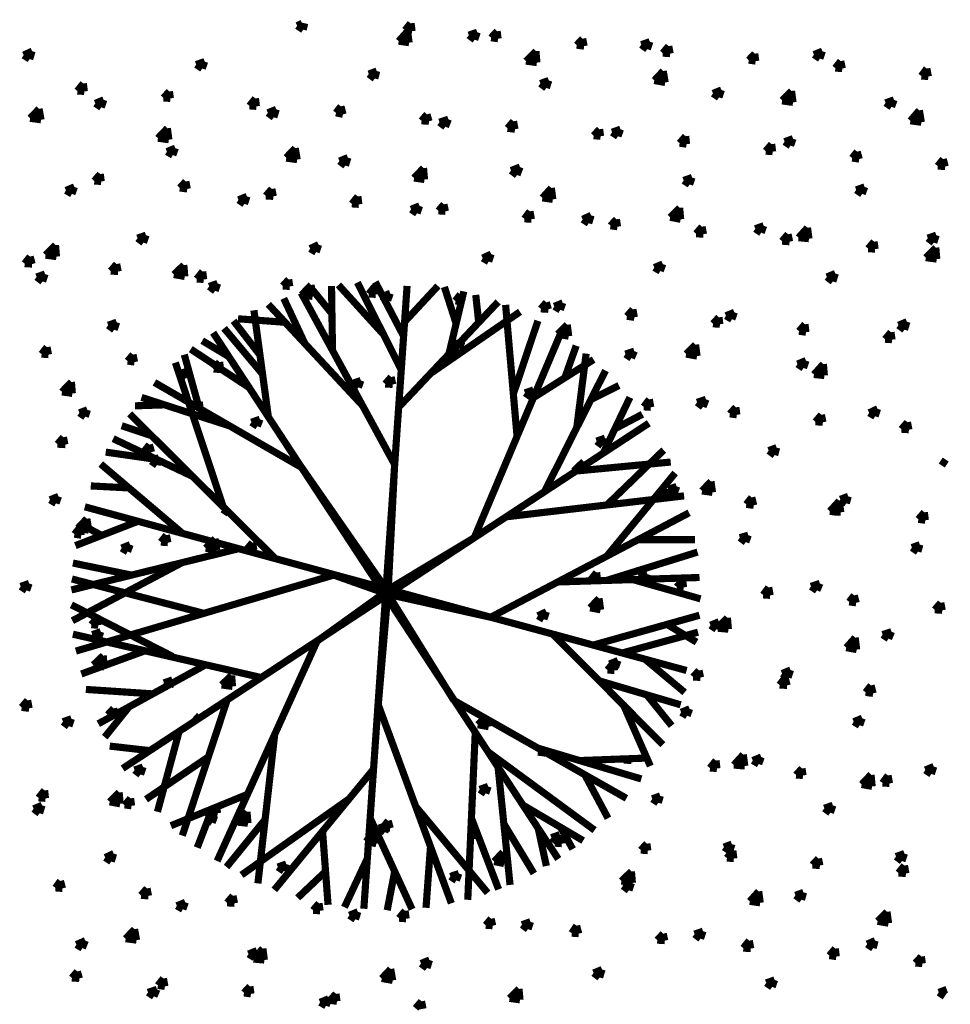
# Model space of a CAD drawing. Units: millimetres. Extents: x 2486 to 3011, y 1223 to 1268.
# Drawn here: x 2990 to 2993, y 1251 to 1254 of the extents above; entities that cross this region are included whole.
import ezdxf

# ---------------------------------------------------------------- set-up
doc = ezdxf.new("R2010")
doc.units = ezdxf.units.MM
doc.layers.add('P', color=7, linetype='Continuous')

msp = doc.modelspace()

# ---------------------------------------------------------------- linework, layer by layer
at = {"layer": 'P', "const_width": 0.0241}
for points in [[(2991.2785, 1253.9938), (2991.2953, 1254.0022)], [(2991.2986, 1253.9804), (2991.3037, 1254.0022)], [(2991.6424, 1253.9787), (2991.6608, 1254.0022)], [(2991.6659, 1253.9754), (2991.6624, 1254.0022)], [(2991.2785, 1253.9938), (2991.2986, 1253.9804)], [(2991.6206, 1253.9418), (2991.6507, 1253.9754)], [(2991.6424, 1253.9787), (2991.6659, 1253.9754)], [(2991.6558, 1253.9368), (2991.6507, 1253.9754)], [(2991.857, 1253.962), (2991.8855, 1253.9719)], [(2991.8771, 1253.9468), (2991.8855, 1253.9719)], [(2991.9324, 1253.9535), (2991.9526, 1253.9754)], [(2991.9559, 1253.9502), (2991.9526, 1253.9754)], [(2991.6206, 1253.9418), (2991.6558, 1253.9368)], [(2991.857, 1253.962), (2991.8771, 1253.9468)], [(2991.9324, 1253.9535), (2991.9559, 1253.9502)], [(2992.2208, 1253.9284), (2992.241, 1253.9502)], [(2992.246, 1253.9251), (2992.241, 1253.9502)], [(2992.4388, 1253.93), (2992.4673, 1253.9401)], [(2992.459, 1253.915), (2992.4673, 1253.9401)], [(2990.3562, 1253.8948), (2990.3848, 1253.9082)], [(2990.3763, 1253.8814), (2990.3848, 1253.9082)], [(2992.0498, 1253.8747), (2992.0834, 1253.9082)], [(2992.0867, 1253.8697), (2992.0834, 1253.9082)], [(2992.2208, 1253.9284), (2992.246, 1253.9251)], [(2992.4388, 1253.93), (2992.459, 1253.915)], [(2992.511, 1253.9016), (2992.531, 1253.9251)], [(2992.5361, 1253.8999), (2992.531, 1253.9251)], [(2993.0207, 1253.8966), (2993.0492, 1253.9082)], [(2993.0409, 1253.8832), (2993.0492, 1253.9082)], [(2990.3562, 1253.8948), (2990.3763, 1253.8814)], [(2990.938, 1253.863), (2990.9666, 1253.8731)], [(2990.9582, 1253.8496), (2990.9666, 1253.8731)], [(2992.0498, 1253.8747), (2992.0867, 1253.8697)], [(2992.511, 1253.9016), (2992.5361, 1253.8999)], [(2992.801, 1253.8781), (2992.8212, 1253.8999)], [(2992.801, 1253.8781), (2992.8245, 1253.8747)], [(2992.8245, 1253.8747), (2992.8212, 1253.8999)], [(2993.0207, 1253.8966), (2993.0409, 1253.8832)], [(2993.0928, 1253.8512), (2993.1112, 1253.8747)], [(2993.1163, 1253.8496), (2993.1112, 1253.8747)], [(2990.938, 1253.863), (2990.9582, 1253.8496)], [(2991.5199, 1253.8311), (2991.5467, 1253.8412)], [(2991.5401, 1253.816), (2991.5467, 1253.8412)], [(2992.4825, 1253.8093), (2992.5126, 1253.8412)], [(2992.5193, 1253.8026), (2992.5126, 1253.8412)], [(2993.0928, 1253.8512), (2993.1163, 1253.8496)], [(2993.3829, 1253.8244), (2993.4014, 1253.8496)], [(2993.4064, 1253.8228), (2993.4014, 1253.8496)], [(2991.5199, 1253.8311), (2991.5401, 1253.816)], [(2992.0985, 1253.7993), (2992.1269, 1253.8093)], [(2992.1186, 1253.7842), (2992.1269, 1253.8093)], [(2992.4825, 1253.8093), (2992.5193, 1253.8026)], [(2993.3829, 1253.8244), (2993.4064, 1253.8228)], [(2990.5373, 1253.7741), (2990.5574, 1253.7993)], [(2990.5373, 1253.7741), (2990.5608, 1253.7724)], [(2990.5608, 1253.7724), (2990.5574, 1253.7993)], [(2990.8274, 1253.7506), (2990.8475, 1253.7724)], [(2990.8509, 1253.7489), (2990.8475, 1253.7724)], [(2992.0985, 1253.7993), (2992.1186, 1253.7842)], [(2992.6803, 1253.7657), (2992.7088, 1253.7774)], [(2992.7004, 1253.7523), (2992.7088, 1253.7774)], [(2992.9134, 1253.7423), (2992.9452, 1253.7741)], [(2992.9503, 1253.7355), (2992.9452, 1253.7741)], [(2990.5977, 1253.7322), (2990.6262, 1253.744)], [(2990.6178, 1253.7188), (2990.6262, 1253.744)], [(2990.8274, 1253.7506), (2990.8509, 1253.7489)], [(2991.1175, 1253.7238), (2991.1377, 1253.7489)], [(2991.141, 1253.7221), (2991.1377, 1253.7489)], [(2992.6803, 1253.7657), (2992.7004, 1253.7523)], [(2992.9134, 1253.7406), (2992.9503, 1253.7355)], [(2993.2622, 1253.7339), (2993.2907, 1253.744)], [(2993.2823, 1253.7205), (2993.2907, 1253.744)], [(2990.378, 1253.6819), (2990.4082, 1253.7137)], [(2990.4149, 1253.6769), (2990.4082, 1253.7137)], [(2990.5977, 1253.7322), (2990.6178, 1253.7188)], [(2991.1175, 1253.7238), (2991.141, 1253.7221)], [(2991.1795, 1253.7003), (2991.208, 1253.712)], [(2991.1997, 1253.6852), (2991.208, 1253.712)], [(2991.4093, 1253.7003), (2991.426, 1253.7221)], [(2991.4328, 1253.6953), (2991.426, 1253.7221)], [(2993.2622, 1253.7339), (2993.2823, 1253.7205)], [(2993.346, 1253.6735), (2993.3762, 1253.7087)], [(2993.3829, 1253.6685), (2993.3762, 1253.7087)], [(2990.378, 1253.6819), (2990.4149, 1253.6769)], [(2991.1795, 1253.7003), (2991.1997, 1253.6852)], [(2991.4093, 1253.7003), (2991.4328, 1253.6953)], [(2991.6977, 1253.6735), (2991.7161, 1253.6953)], [(2991.6977, 1253.6735), (2991.7228, 1253.6718)], [(2991.7228, 1253.6718), (2991.7161, 1253.6953)], [(2991.7581, 1253.6685), (2991.7882, 1253.6786)], [(2991.7782, 1253.6534), (2991.7882, 1253.6786)], [(2991.9877, 1253.6483), (2992.0079, 1253.6718)], [(2992.0129, 1253.645), (2992.0079, 1253.6718)], [(2993.346, 1253.6735), (2993.3829, 1253.6685)], [(2990.8089, 1253.6148), (2990.8408, 1253.6483)], [(2990.8458, 1253.6097), (2990.8408, 1253.6483)], [(2991.7581, 1253.6685), (2991.7782, 1253.6534)], [(2991.9877, 1253.6483), (2992.0129, 1253.645)], [(2992.2779, 1253.6232), (2992.298, 1253.645)], [(2992.3014, 1253.6215), (2992.298, 1253.645)], [(2992.34, 1253.6349), (2992.3684, 1253.645)], [(2992.36, 1253.6215), (2992.3684, 1253.645)], [(2990.8089, 1253.6148), (2990.8458, 1253.6097)], [(2992.2779, 1253.6232), (2992.3014, 1253.6215)], [(2992.34, 1253.6349), (2992.36, 1253.6215)], [(2992.5679, 1253.5981), (2992.5881, 1253.6215)], [(2992.5914, 1253.5947), (2992.5881, 1253.6215)], [(2992.9218, 1253.6031), (2992.9503, 1253.6132)], [(2992.9419, 1253.5897), (2992.9503, 1253.6132)], [(2990.8392, 1253.5695), (2990.8677, 1253.5813)], [(2990.8592, 1253.5578), (2990.8677, 1253.5813)], [(2991.2416, 1253.5494), (2991.2718, 1253.5813)], [(2991.2785, 1253.5427), (2991.2718, 1253.5813)], [(2992.5679, 1253.5981), (2992.5914, 1253.5947)], [(2992.8581, 1253.5712), (2992.8782, 1253.5947)], [(2992.8581, 1253.5712), (2992.8815, 1253.5695)], [(2992.8815, 1253.5695), (2992.8782, 1253.5947)], [(2992.9218, 1253.6031), (2992.9419, 1253.5897)], [(2990.8392, 1253.5695), (2990.8592, 1253.5578)], [(2991.2416, 1253.5478), (2991.2785, 1253.5427)], [(2991.421, 1253.5377), (2991.4495, 1253.5494)], [(2991.421, 1253.5377), (2991.4411, 1253.5226)], [(2991.4411, 1253.5226), (2991.4495, 1253.5494)], [(2993.1498, 1253.5478), (2993.1666, 1253.5695)], [(2993.1498, 1253.5478), (2993.1733, 1253.5444)], [(2993.1733, 1253.5444), (2993.1666, 1253.5695)], [(2993.4382, 1253.521), (2993.4567, 1253.5444)], [(2993.4634, 1253.5192), (2993.4567, 1253.5444)], [(2991.6725, 1253.4806), (2991.7044, 1253.5142)], [(2991.7078, 1253.4756), (2991.7044, 1253.5142)], [(2991.9995, 1253.5058), (2992.0297, 1253.5175)], [(2991.9995, 1253.5058), (2992.0197, 1253.4907)], [(2992.0197, 1253.4907), (2992.0297, 1253.5175)], [(2993.4382, 1253.521), (2993.4634, 1253.5192)], [(2990.5944, 1253.4706), (2990.6144, 1253.494)], [(2990.5944, 1253.4706), (2990.6178, 1253.469)], [(2990.6178, 1253.469), (2990.6144, 1253.494)], [(2991.6725, 1253.4806), (2991.7078, 1253.4756)], [(2992.5814, 1253.4723), (2992.6099, 1253.4824)], [(2992.5814, 1253.4723), (2992.6015, 1253.4589)], [(2992.6015, 1253.4589), (2992.6099, 1253.4824)], [(2990.4987, 1253.4387), (2990.5273, 1253.4505)], [(2990.4987, 1253.4387), (2990.5189, 1253.427)], [(2990.5189, 1253.427), (2990.5273, 1253.4505)], [(2990.8827, 1253.4471), (2990.9029, 1253.469)], [(2990.8827, 1253.4471), (2990.9079, 1253.4438)], [(2990.9079, 1253.4438), (2990.9029, 1253.469)], [(2991.1728, 1253.4203), (2991.193, 1253.4438)], [(2991.198, 1253.4187), (2991.193, 1253.4438)], [(2992.1052, 1253.4136), (2992.1354, 1253.4471)], [(2992.1404, 1253.4086), (2992.1354, 1253.4471)], [(2993.1632, 1253.4404), (2993.1917, 1253.4505)], [(2993.1632, 1253.4404), (2993.1834, 1253.427)], [(2993.1834, 1253.427), (2993.1917, 1253.4505)], [(2991.0806, 1253.4069), (2991.1092, 1253.4187)], [(2991.0806, 1253.4069), (2991.1007, 1253.3935)], [(2991.1007, 1253.3935), (2991.1092, 1253.4187)], [(2991.1728, 1253.4203), (2991.198, 1253.4187)], [(2991.4629, 1253.3935), (2991.483, 1253.4187)], [(2991.4864, 1253.3918), (2991.483, 1253.4187)], [(2992.1052, 1253.4136), (2992.1404, 1253.4086)], [(2991.4629, 1253.3935), (2991.4864, 1253.3918)], [(2991.6624, 1253.375), (2991.691, 1253.3867)], [(2991.6624, 1253.375), (2991.6826, 1253.3616)], [(2991.6826, 1253.3616), (2991.691, 1253.3867)], [(2991.7547, 1253.37), (2991.7732, 1253.3918)], [(2991.7782, 1253.3683), (2991.7732, 1253.3918)], [(2992.5361, 1253.3482), (2992.5679, 1253.3801)], [(2992.5714, 1253.3415), (2992.5679, 1253.3801)], [(2991.7547, 1253.37), (2991.7782, 1253.3683)], [(2992.0448, 1253.3432), (2992.0632, 1253.3683)], [(2992.0448, 1253.3432), (2992.0683, 1253.3415)], [(2992.0683, 1253.3415), (2992.0632, 1253.3683)], [(2992.241, 1253.3415), (2992.2695, 1253.3549)], [(2992.241, 1253.3415), (2992.2612, 1253.3281)], [(2992.2612, 1253.3281), (2992.2695, 1253.3549)], [(2992.3349, 1253.3197), (2992.355, 1253.3415)], [(2992.3584, 1253.3164), (2992.355, 1253.3415)], [(2992.5361, 1253.3482), (2992.5714, 1253.3415)], [(2992.3349, 1253.3197), (2992.3584, 1253.3164)], [(2992.6234, 1253.2929), (2992.6434, 1253.3164)], [(2992.6484, 1253.2912), (2992.6434, 1253.3164)], [(2992.8229, 1253.3096), (2992.8513, 1253.3197)], [(2992.8229, 1253.3096), (2992.843, 1253.2962)], [(2992.843, 1253.2962), (2992.8513, 1253.3197)], [(2992.9687, 1253.2795), (2992.999, 1253.313)], [(2993.004, 1253.2761), (2992.999, 1253.313)], [(2990.7402, 1253.2778), (2990.7687, 1253.2879)], [(2990.7402, 1253.2778), (2990.7604, 1253.2627)], [(2990.7604, 1253.2627), (2990.7687, 1253.2879)], [(2992.6234, 1253.2929), (2992.6484, 1253.2912)], [(2992.9134, 1253.2677), (2992.9335, 1253.2912)], [(2992.9386, 1253.266), (2992.9335, 1253.2912)], [(2992.9687, 1253.2795), (2993.004, 1253.2761)], [(2993.4047, 1253.2778), (2993.4332, 1253.2879)], [(2993.4047, 1253.2778), (2993.4248, 1253.2627)], [(2993.4248, 1253.2627), (2993.4332, 1253.2879)], [(2990.43, 1253.2207), (2990.4636, 1253.2543)], [(2990.4669, 1253.2157), (2990.4636, 1253.2543)], [(2991.3221, 1253.2426), (2991.3506, 1253.256)], [(2991.3221, 1253.2426), (2991.3422, 1253.2308)], [(2991.3422, 1253.2308), (2991.3506, 1253.256)], [(2992.9134, 1253.2677), (2992.9386, 1253.266)], [(2993.2035, 1253.2426), (2993.2236, 1253.266)], [(2993.2035, 1253.2426), (2993.227, 1253.2409)], [(2993.227, 1253.2409), (2993.2236, 1253.266)], [(2993.398, 1253.2124), (2993.4316, 1253.2459)], [(2993.4349, 1253.2073), (2993.4316, 1253.2459)], [(2990.3596, 1253.1922), (2990.378, 1253.2157)], [(2990.3848, 1253.1906), (2990.378, 1253.2157)], [(2990.43, 1253.2207), (2990.4669, 1253.2157)], [(2991.9039, 1253.2107), (2991.9324, 1253.2241)], [(2991.9039, 1253.2107), (2991.9241, 1253.199)], [(2991.9241, 1253.199), (2991.9324, 1253.2241)], [(2993.398, 1253.2124), (2993.4349, 1253.2073)], [(2990.3596, 1253.1922), (2990.3848, 1253.1906)], [(2990.6497, 1253.1671), (2990.6698, 1253.1906)], [(2990.6748, 1253.1654), (2990.6698, 1253.1906)], [(2990.8627, 1253.1553), (2990.8962, 1253.1872)], [(2990.8995, 1253.1487), (2990.8962, 1253.1872)], [(2992.4825, 1253.1788), (2992.511, 1253.1906)], [(2992.4825, 1253.1788), (2992.5026, 1253.1671)], [(2992.5026, 1253.1671), (2992.511, 1253.1906)], [(2990.3998, 1253.147), (2990.4283, 1253.157)], [(2990.3998, 1253.147), (2990.4199, 1253.1319)], [(2990.4199, 1253.1319), (2990.4283, 1253.157)], [(2990.6497, 1253.1671), (2990.6748, 1253.1654)], [(2990.8627, 1253.1553), (2990.8995, 1253.1487)], [(2990.9398, 1253.1403), (2990.9599, 1253.1654)], [(2990.9398, 1253.1403), (2990.9632, 1253.1386)], [(2990.9632, 1253.1386), (2990.9599, 1253.1654)], [(2993.0644, 1253.147), (2993.0928, 1253.1588)], [(2993.0644, 1253.147), (2993.0844, 1253.1319)], [(2993.0844, 1253.1319), (2993.0928, 1253.1588)], [(2990.9817, 1253.1151), (2991.0102, 1253.1252)], [(2990.9817, 1253.1151), (2991.0018, 1253.1)], [(2991.0018, 1253.1), (2991.0102, 1253.1252)], [(2991.2299, 1253.1168), (2991.2499, 1253.1386)], [(2991.2299, 1253.1168), (2991.2534, 1253.1151)], [(2991.2534, 1253.1151), (2991.2499, 1253.1386)], [(2991.2936, 1253.0866), (2991.3254, 1253.1202)], [(2991.3305, 1253.0816), (2991.3254, 1253.1202)], [(2991.3976, 1252.8971), (2991.3942, 1253.1168)], [(2991.5686, 1252.9542), (2991.4176, 1253.1202)], [(2991.629, 1252.8351), (2991.4813, 1253.1285)], [(2991.649, 1253.1168), (2991.5032, 1251.0174)], [(2991.5199, 1253.0899), (2991.5401, 1253.1151)], [(2991.5434, 1253.0883), (2991.5401, 1253.1151)], [(2991.6373, 1252.9474), (2991.5417, 1253.1302)], [(2991.6424, 1252.9977), (2991.753, 1253.1168)], [(2991.8151, 1252.9876), (2991.7748, 1253.1134)], [(2991.3037, 1252.9239), (2991.2332, 1253.0749)], [(2991.6071, 1252.5148), (2991.2919, 1253.0934)], [(2991.2936, 1253.0866), (2991.3305, 1253.0816)], [(2991.3959, 1253.0229), (2991.3305, 1253.1033)], [(2991.5199, 1253.0899), (2991.5434, 1253.0883)], [(2991.5636, 1253.0816), (2991.5921, 1253.0916)], [(2991.5636, 1253.0816), (2991.5836, 1253.0682)], [(2991.5836, 1253.0682), (2991.5921, 1253.0916)], [(2991.7899, 1252.8871), (2991.8402, 1253.0984)], [(2991.8117, 1253.0664), (2991.8285, 1253.0883)], [(2991.8352, 1253.0648), (2991.8285, 1253.0883)], [(2991.8905, 1252.9944), (2991.8805, 1253.0866)], [(2991.4982, 1252.7143), (2991.1812, 1253.0548)], [(2991.6189, 1252.706), (2991.9559, 1253.0631)], [(2991.8117, 1253.0664), (2991.8352, 1253.0648)], [(2992.0197, 1252.6104), (2991.9811, 1253.053)], [(2992.1001, 1253.0396), (2992.1186, 1253.0615)], [(2992.1001, 1253.0396), (2992.1253, 1253.038)], [(2992.1253, 1253.038), (2992.1186, 1253.0615)], [(2992.1454, 1253.048), (2992.1739, 1253.0598)], [(2992.1454, 1253.048), (2992.1655, 1253.0363)], [(2992.1655, 1253.0363), (2992.1739, 1253.0598)], [(2991.2365, 1252.9944), (2991.0789, 1253.0061)], [(2991.1812, 1252.6758), (2991.1326, 1253.0346)], [(2991.7329, 1252.825), (2992.0297, 1253.0296)], [(2992.3903, 1253.0145), (2992.4103, 1253.038)], [(2992.3903, 1253.0145), (2992.4153, 1253.0111)], [(2992.4153, 1253.0111), (2992.4103, 1253.038)], [(2992.6803, 1252.9893), (2992.7004, 1253.0111)], [(2992.7038, 1252.9876), (2992.7004, 1253.0111)], [(2992.7239, 1253.0162), (2992.7524, 1253.0279)], [(2992.7239, 1253.0162), (2992.7441, 1253.0045)], [(2992.7441, 1253.0045), (2992.7524, 1253.0279)], [(2990.6412, 1252.9843), (2990.6698, 1252.9944)], [(2990.6412, 1252.9843), (2990.6614, 1252.9692)], [(2990.6614, 1252.9692), (2990.6698, 1252.9944)], [(2991.1628, 1252.8183), (2991.032, 1252.9742)], [(2991.1544, 1252.882), (2991.0638, 1252.9994)], [(2992.0079, 1252.7546), (2992.09, 1252.9994)], [(2992.1572, 1252.9542), (2992.189, 1252.986)], [(2992.194, 1252.9474), (2992.189, 1252.986)], [(2992.6803, 1252.9893), (2992.7038, 1252.9876)], [(2992.9704, 1252.9642), (2992.9905, 1252.9876)], [(2992.9939, 1252.9608), (2992.9905, 1252.9876)], [(2993.3058, 1252.9843), (2993.3342, 1252.9961)], [(2993.3058, 1252.9843), (2993.3259, 1252.9692)], [(2993.3259, 1252.9692), (2993.3342, 1252.9961)], [(2992.1589, 1251.1851), (2990.9951, 1252.9592)], [(2991.8755, 1252.2683), (2992.1655, 1252.9542)], [(2992.1572, 1252.9542), (2992.194, 1252.9474)], [(2992.9704, 1252.9642), (2992.9939, 1252.9608)], [(2993.2605, 1252.9373), (2993.2806, 1252.9608)], [(2993.284, 1252.9357), (2993.2806, 1252.9608)], [(2990.4166, 1252.8871), (2990.4351, 1252.9105)], [(2990.4401, 1252.8853), (2990.4351, 1252.9105)], [(2991.0504, 1252.877), (2990.9582, 1252.9323)], [(2991.805, 1252.9189), (2991.8336, 1252.929)], [(2991.805, 1252.9189), (2991.8251, 1252.9055)], [(2991.8251, 1252.9055), (2991.8336, 1252.929)], [(2992.1806, 1252.8065), (2992.2192, 1252.9156)], [(2992.5898, 1252.8871), (2992.6216, 1252.9189)], [(2992.6267, 1252.8804), (2992.6216, 1252.9189)], [(2993.2605, 1252.9373), (2993.284, 1252.9357)], [(2990.4166, 1252.8871), (2990.4401, 1252.8853)], [(2990.7067, 1252.8636), (2990.7251, 1252.8853)], [(2990.7301, 1252.8603), (2990.7251, 1252.8853)], [(2990.9481, 1252.7042), (2990.8978, 1252.8853)], [(2991.1208, 1252.7714), (2990.9196, 1252.9038)], [(2992.2208, 1252.6372), (2992.2527, 1252.8888)], [(2992.3852, 1252.8871), (2992.4153, 1252.8971)], [(2992.3852, 1252.8871), (2992.4054, 1252.8737)], [(2992.4054, 1252.8737), (2992.4153, 1252.8971)], [(2992.5898, 1252.8871), (2992.6267, 1252.8804)], [(2990.7067, 1252.8636), (2990.7301, 1252.8603)], [(2991.0286, 1252.374), (2990.8677, 1252.8585)], [(2990.9968, 1252.8368), (2991.0169, 1252.8603)], [(2991.0203, 1252.8351), (2991.0169, 1252.8603)], [(2992.0766, 1252.7411), (2992.2779, 1252.8686)], [(2992.9654, 1252.8535), (2992.9939, 1252.8653)], [(2992.9654, 1252.8535), (2992.9855, 1252.8401)], [(2992.9855, 1252.8401), (2992.9939, 1252.8653)], [(2993.0207, 1252.8183), (2993.0526, 1252.8535)], [(2993.0559, 1252.815), (2993.0526, 1252.8535)], [(2990.8827, 1252.8217), (2990.9112, 1252.83)], [(2990.8827, 1252.8217), (2990.9029, 1252.8065)], [(2990.9029, 1252.8065), (2990.9112, 1252.83)], [(2990.9968, 1252.8368), (2991.0203, 1252.8351)], [(2991.5753, 1252.7865), (2991.5954, 1252.81)], [(2991.6005, 1252.7848), (2991.5954, 1252.81)], [(2992.1119, 1252.4226), (2992.3181, 1252.8317)], [(2993.0207, 1252.8183), (2993.0559, 1252.815)], [(2990.4853, 1252.7597), (2990.5172, 1252.7931)], [(2990.5205, 1252.7546), (2990.5172, 1252.7931)], [(2991.2936, 1252.5047), (2990.7972, 1252.7915)], [(2991.4646, 1252.7881), (2991.4931, 1252.7982)], [(2991.4646, 1252.7881), (2991.4848, 1252.7747)], [(2991.4848, 1252.7747), (2991.4931, 1252.7982)], [(2991.5753, 1252.7865), (2991.6005, 1252.7848)], [(2992.2695, 1252.7345), (2992.3634, 1252.7814)], [(2990.4853, 1252.7597), (2990.5205, 1252.7546)], [(2991.0488, 1252.6456), (2990.7536, 1252.7411)], [(2992.0465, 1252.7563), (2992.075, 1252.7663)], [(2992.0465, 1252.7563), (2992.0666, 1252.7428)], [(2992.0666, 1252.7428), (2992.075, 1252.7663)], [(2992.3097, 1252.5517), (2992.4003, 1252.7411)], [(2990.8308, 1252.716), (2990.7318, 1252.7127)], [(2990.9331, 1252.7127), (2990.9481, 1252.7261)], [(2990.9515, 1252.7026), (2990.9481, 1252.7261)], [(2992.4472, 1252.7093), (2992.4657, 1252.7345)], [(2992.4472, 1252.7093), (2992.4707, 1252.7077)], [(2992.4707, 1252.7077), (2992.4657, 1252.7345)], [(2992.6267, 1252.7244), (2992.6568, 1252.7345)], [(2992.6267, 1252.7244), (2992.6468, 1252.7093)], [(2992.6468, 1252.7093), (2992.6568, 1252.7345)], [(2992.7373, 1252.6858), (2992.7575, 1252.7077)], [(2992.7608, 1252.6825), (2992.7575, 1252.7077)], [(2990.544, 1252.6892), (2990.5709, 1252.6993)], [(2990.544, 1252.6892), (2990.5641, 1252.6758)], [(2990.5641, 1252.6758), (2990.5709, 1252.6993)], [(2991.2047, 1252.1978), (2990.7134, 1252.6858)], [(2992.3499, 1252.6355), (2992.4423, 1252.6842)], [(2992.7373, 1252.6858), (2992.7608, 1252.6825)], [(2993.0258, 1252.659), (2993.0459, 1252.6825)], [(2993.0509, 1252.6574), (2993.0459, 1252.6825)], [(2993.2069, 1252.6892), (2993.2354, 1252.7026)], [(2993.2069, 1252.6892), (2993.227, 1252.6774)], [(2993.227, 1252.6774), (2993.2354, 1252.7026)], [(2990.7872, 1252.612), (2990.6866, 1252.6456)], [(2992.464, 1252.654), (2990.6899, 1251.4903)], [(2991.1242, 1252.6574), (2991.1527, 1252.6674)], [(2991.1242, 1252.6574), (2991.1443, 1252.6439)], [(2991.1443, 1252.6439), (2991.1527, 1252.6674)], [(2993.0258, 1252.659), (2993.0509, 1252.6574)], [(2993.3158, 1252.6339), (2993.336, 1252.6574)], [(2993.341, 1252.6322), (2993.336, 1252.6574)], [(2993.3158, 1252.6339), (2993.341, 1252.6322)], [(2990.4702, 1252.5835), (2990.4904, 1252.607)], [(2990.4702, 1252.5835), (2990.497, 1252.5819)], [(2990.4954, 1252.5819), (2990.4904, 1252.607)], [(2990.9297, 1252.4729), (2990.6581, 1252.602)], [(2990.762, 1252.5584), (2990.7804, 1252.5819)], [(2990.7872, 1252.5567), (2990.7804, 1252.5819)], [(2992.288, 1252.5936), (2992.3165, 1252.6037)], [(2992.288, 1252.5936), (2992.308, 1252.5786)], [(2992.308, 1252.5786), (2992.3165, 1252.6037)], [(2990.8073, 1252.5316), (2990.6329, 1252.5567)], [(2990.762, 1252.5584), (2990.7872, 1252.5567)], [(2992.3231, 1252.3789), (2992.5143, 1252.5635)], [(2992.8681, 1252.5617), (2992.895, 1252.5718)], [(2992.8681, 1252.5617), (2992.8883, 1252.5466)], [(2992.8883, 1252.5466), (2992.895, 1252.5718)], [(2990.8912, 1252.2834), (2990.6161, 1252.5165)], [(2990.7855, 1252.5266), (2990.8124, 1252.5383)], [(2990.7855, 1252.5266), (2990.8056, 1252.5132)], [(2990.8056, 1252.5132), (2990.8124, 1252.5383)], [(2991.5518, 1251.7049), (2991.5853, 1252.0939), (2991.6071, 1252.5148)], [(2992.2108, 1252.493), (2992.2443, 1252.5249)], [(2992.2192, 1252.493), (2992.5378, 1252.5232)], [(2992.2477, 1252.4947), (2992.2443, 1252.5249)], [(2993.4483, 1252.5282), (2993.4685, 1252.5148)], [(2991.2936, 1252.5047), (2991.577, 1252.0973)], [(2992.3198, 1252.2029), (2992.5529, 1252.4863)], [(2990.7101, 1252.436), (2990.5826, 1252.4427)], [(2992.6434, 1252.4259), (2992.6736, 1252.4578)], [(2992.6787, 1252.4209), (2992.6736, 1252.4578)], [(2991.9844, 1252.3387), (2992.583, 1252.4092)], [(2992.5026, 1252.4058), (2992.5211, 1252.4309)], [(2992.5277, 1252.4041), (2992.5211, 1252.4309)], [(2992.5294, 1252.4309), (2992.5579, 1252.441)], [(2992.5294, 1252.4309), (2992.5495, 1252.4159)], [(2992.5495, 1252.4159), (2992.5579, 1252.441)], [(2992.6434, 1252.4259), (2992.6787, 1252.4209)], [(2990.4451, 1252.3958), (2990.4736, 1252.4075)], [(2990.4451, 1252.3958), (2990.4652, 1252.384)], [(2990.4652, 1252.384), (2990.4736, 1252.4075)], [(2992.5026, 1252.4058), (2992.5277, 1252.4041)], [(2992.7927, 1252.3806), (2992.8111, 1252.4041)], [(2992.7927, 1252.3806), (2992.8179, 1252.3773)], [(2992.8179, 1252.3773), (2992.8111, 1252.4041)], [(2993.0743, 1252.3572), (2993.1063, 1252.3924)], [(2993.0828, 1252.3556), (2993.1029, 1252.3773)], [(2993.1063, 1252.3538), (2993.1029, 1252.3773)], [(2993.1112, 1252.3538), (2993.1063, 1252.3924)], [(2993.1096, 1252.3975), (2993.1364, 1252.4075)], [(2993.1096, 1252.3975), (2993.1298, 1252.384)], [(2993.1298, 1252.384), (2993.1364, 1252.4075)], [(2992.5914, 1251.8206), (2990.5624, 1252.3723)], [(2991.0269, 1252.3639), (2991.0337, 1252.369)], [(2991.0269, 1252.3639), (2991.0471, 1252.3505)], [(2991.9308, 1252), (2992.5999, 1252.3521)], [(2993.0743, 1252.3572), (2993.1112, 1252.3538)], [(2993.0828, 1252.3556), (2993.1063, 1252.3538)], [(2993.3728, 1252.3304), (2993.393, 1252.3538)], [(2993.3963, 1252.327), (2993.393, 1252.3538)], [(2990.7419, 1252.3236), (2990.5306, 1252.2415)], [(2990.539, 1252.3001), (2990.5692, 1252.3321)], [(2990.6212, 1252.275), (2990.5457, 1252.3152)], [(2990.5758, 1252.2935), (2990.5692, 1252.3321)], [(2993.3728, 1252.3304), (2993.3963, 1252.327)], [(2990.5273, 1252.2801), (2990.5474, 1252.3036)], [(2990.5273, 1252.2801), (2990.5507, 1252.2767)], [(2990.539, 1252.3001), (2990.5758, 1252.2935)], [(2990.5507, 1252.2767), (2990.5474, 1252.3036)], [(2990.819, 1252.2533), (2990.8375, 1252.2767)], [(2990.8425, 1252.2516), (2990.8375, 1252.2767)], [(2992.7709, 1252.2683), (2992.7994, 1252.2767)], [(2992.791, 1252.2533), (2992.7994, 1252.2767)], [(2990.6866, 1252.2331), (2990.7151, 1252.2448)], [(2990.7067, 1252.2213), (2990.7151, 1252.2448)], [(2990.819, 1252.2533), (2990.8425, 1252.2516)], [(2990.97, 1252.2331), (2991.0018, 1252.265)], [(2991.0069, 1252.2264), (2991.0018, 1252.265)], [(2991.1092, 1252.2298), (2991.1276, 1252.2516)], [(2991.1326, 1252.2264), (2991.1276, 1252.2516)], [(2991.8755, 1252.2683), (2991.5853, 1252.0939)], [(2992.4288, 1252.2616), (2992.6199, 1252.2616)], [(2992.7709, 1252.2683), (2992.791, 1252.2533)], [(2993.3511, 1252.2348), (2993.3779, 1252.2448)], [(2993.3712, 1252.2213), (2993.3779, 1252.2448)], [(2991.0823, 1252.2314), (2990.5172, 1252.0922)], [(2990.6866, 1252.2331), (2990.7067, 1252.2213)], [(2990.97, 1252.2331), (2991.0069, 1252.2264)], [(2991.1092, 1252.2298), (2991.1326, 1252.2264)], [(2992.3215, 1252.1241), (2992.6283, 1252.2197)], [(2993.3511, 1252.2348), (2993.3712, 1252.2213)], [(2990.8877, 1252.1828), (2990.5205, 1251.9883)], [(2990.7184, 1252.1425), (2990.5222, 1252.1828)], [(2992.2678, 1252.1258), (2992.288, 1252.151)], [(2992.2913, 1252.1241), (2992.288, 1252.151)], [(2992.4305, 1252.1359), (2992.459, 1252.1459)], [(2992.4506, 1252.1225), (2992.459, 1252.1459)], [(2990.3462, 1252.104), (2990.3747, 1252.1141)], [(2990.3663, 1252.0906), (2990.3747, 1252.1141)], [(2990.9632, 1252.0134), (2990.5189, 1252.1291)], [(2991.4025, 1252.1425), (2990.5323, 1251.886)], [(2991.4009, 1252.1425), (2991.5853, 1252.0771), (2991.9308, 1252)], [(2992.1572, 1252.119), (2992.635, 1252.1341)], [(2992.2678, 1252.1258), (2992.2913, 1252.1241)], [(2992.4087, 1252.1275), (2992.6384, 1252.0621)], [(2992.4305, 1252.1359), (2992.4506, 1252.1225)], [(2992.5579, 1252.1023), (2992.578, 1252.1241)], [(2992.5814, 1252.1006), (2992.578, 1252.1241)], [(2993.0106, 1252.104), (2993.0409, 1252.1141)], [(2993.0308, 1252.0906), (2993.0409, 1252.1141)], [(2990.3462, 1252.104), (2990.3663, 1252.0906)], [(2991.3456, 1251.9195), (2991.5719, 1252.0821)], [(2991.5853, 1252.0771), (2991.8066, 1251.7199)], [(2992.5579, 1252.1023), (2992.5814, 1252.1006)], [(2992.8497, 1252.0755), (2992.8681, 1252.1006)], [(2992.8732, 1252.0738), (2992.8681, 1252.1006)], [(2993.0106, 1252.104), (2993.0308, 1252.0906)], [(2992.2661, 1252.0319), (2992.2963, 1252.0637)], [(2992.3014, 1252.0252), (2992.2963, 1252.0637)], [(2992.8497, 1252.0755), (2992.8732, 1252.0738)], [(2993.1397, 1252.052), (2993.1566, 1252.0738)], [(2993.1397, 1252.052), (2993.1632, 1252.0487)], [(2993.1632, 1252.0487), (2993.1566, 1252.0738)], [(2993.4282, 1252.0252), (2993.4483, 1252.0487)], [(2993.4534, 1252.0235), (2993.4483, 1252.0487)], [(2990.8592, 1251.8676), (2990.5172, 1252.0419)], [(2992.09, 1252.005), (2992.1186, 1252.0185)], [(2992.1102, 1251.9934), (2992.1186, 1252.0185)], [(2992.2661, 1252.0319), (2992.3014, 1252.0252)], [(2993.4282, 1252.0252), (2993.4534, 1252.0235)], [(2990.5843, 1251.9749), (2990.6044, 1251.9983)], [(2990.6078, 1251.9732), (2990.6044, 1251.9983)], [(2992.09, 1252.005), (2992.1102, 1251.9934)], [(2992.2762, 1251.9061), (2992.635, 1252.0068)], [(2992.6719, 1251.9732), (2992.7004, 1251.9849)], [(2992.6921, 1251.9598), (2992.7004, 1251.9849)], [(2992.6971, 1251.9665), (2992.729, 1251.9983)], [(2992.7323, 1251.9598), (2992.729, 1251.9983)], [(2990.5843, 1251.9749), (2990.6078, 1251.9732)], [(2990.5876, 1251.9414), (2990.6161, 1251.9514)], [(2990.6078, 1251.9279), (2990.6161, 1251.9514)], [(2992.3734, 1251.8793), (2992.63, 1251.9497)], [(2992.5244, 1251.9765), (2992.625, 1251.9162)], [(2992.6719, 1251.9732), (2992.6921, 1251.9598)], [(2992.6971, 1251.9631), (2992.7323, 1251.9598)], [(2993.2521, 1251.9414), (2993.2823, 1251.9514)], [(2993.2723, 1251.9279), (2993.2823, 1251.9514)], [(2991.1561, 1251.7971), (2990.5222, 1251.943)], [(2990.5876, 1251.9414), (2990.6078, 1251.9279)], [(2991.3456, 1251.9195), (2991.0085, 1251.1784)], [(2992.1404, 1251.943), (2992.511, 1251.5708)], [(2993.1298, 1251.8977), (2993.1599, 1251.9313)], [(2993.1649, 1251.8911), (2993.1599, 1251.9313)], [(2993.2521, 1251.9414), (2993.2723, 1251.9279)], [(2990.767, 1251.8876), (2990.5507, 1251.8088)], [(2993.1298, 1251.8977), (2993.1649, 1251.8911)], [(2990.591, 1251.8391), (2990.6245, 1251.8709)], [(2990.6278, 1251.8323), (2990.6245, 1251.8709)], [(2992.3248, 1251.8222), (2992.345, 1251.8474)], [(2992.3315, 1251.8424), (2992.36, 1251.8542)], [(2992.3483, 1251.8206), (2992.345, 1251.8474)], [(2992.3517, 1251.8307), (2992.36, 1251.8542)], [(2992.4506, 1251.8591), (2992.5848, 1251.7469)], [(2990.591, 1251.8391), (2990.6278, 1251.8323)], [(2990.9716, 1251.8407), (2990.6078, 1251.6411)], [(2992.3248, 1251.8222), (2992.3483, 1251.8206)], [(2992.3315, 1251.8424), (2992.3517, 1251.8307)], [(2992.6133, 1251.7988), (2992.6333, 1251.8206)], [(2992.6384, 1251.7971), (2992.6333, 1251.8206)], [(2992.9134, 1251.8105), (2992.9419, 1251.8222)], [(2992.9335, 1251.7971), (2992.9419, 1251.8222)], [(2990.8291, 1251.7787), (2990.8576, 1251.7888)], [(2990.8291, 1251.7787), (2990.8492, 1251.7653)], [(2990.8492, 1251.7653), (2990.8576, 1251.7888)], [(2991.0236, 1251.7719), (2991.0572, 1251.8038)], [(2991.0605, 1251.7669), (2991.0572, 1251.8038)], [(2992.298, 1251.7854), (2992.5714, 1251.7049)], [(2992.6133, 1251.7988), (2992.6384, 1251.7971)], [(2992.905, 1251.7719), (2992.9235, 1251.7971)], [(2992.9134, 1251.8105), (2992.9335, 1251.7971)], [(2992.9301, 1251.7703), (2992.9235, 1251.7971)], [(2990.7922, 1251.7418), (2990.5659, 1251.7568)], [(2991.0236, 1251.7719), (2991.0605, 1251.7669)], [(2992.905, 1251.7719), (2992.9301, 1251.7703)], [(2993.1951, 1251.7469), (2993.2135, 1251.7703)], [(2993.1951, 1251.7469), (2993.2203, 1251.7434)], [(2993.2203, 1251.7434), (2993.2135, 1251.7703)], [(2990.3495, 1251.6965), (2990.3696, 1251.7199)], [(2990.3747, 1251.6931), (2990.3696, 1251.7199)], [(2991.042, 1251.7199), (2990.8912, 1251.2639)], [(2991.8066, 1251.7199), (2992.3885, 1251.3897)], [(2992.4573, 1251.7384), (2992.5411, 1251.6345)], [(2990.3495, 1251.6965), (2990.3747, 1251.6931)], [(2990.7117, 1251.6982), (2990.6296, 1251.5959)], [(2990.6396, 1251.6714), (2990.6597, 1251.6931)], [(2990.6647, 1251.6697), (2990.6597, 1251.6931)], [(2991.7983, 1251.0359), (2991.5518, 1251.7049)], [(2992.3768, 1251.7083), (2992.4691, 1251.4986)], [(2992.573, 1251.6797), (2992.6015, 1251.6915)], [(2992.573, 1251.6797), (2992.5931, 1251.668)], [(2992.5931, 1251.668), (2992.6015, 1251.6915)], [(2990.4887, 1251.6479), (2990.5172, 1251.658)], [(2990.4887, 1251.6479), (2990.5088, 1251.6328)], [(2990.5088, 1251.6328), (2990.5172, 1251.658)], [(2990.6396, 1251.6714), (2990.6647, 1251.6697)], [(2990.9331, 1251.6512), (2990.9498, 1251.6697)], [(2990.9515, 1251.6613), (2990.9498, 1251.6697)], [(2991.8872, 1251.6378), (2991.9124, 1251.6613)], [(2991.9241, 1251.6312), (2991.919, 1251.6563)], [(2993.1549, 1251.6479), (2993.1834, 1251.6596)], [(2993.1549, 1251.6479), (2993.175, 1251.6361)], [(2993.175, 1251.6361), (2993.1834, 1251.6596)], [(2990.8811, 1251.6177), (2990.8073, 1251.3443)], [(2991.8872, 1251.6378), (2991.9241, 1251.6312)], [(2991.203, 1251.6077), (2991.146, 1251.1029)], [(2991.8788, 1251.611), (2991.8536, 1251.0476)], [(2990.7804, 1251.5506), (2990.6463, 1251.5658)], [(2991.9207, 1251.5473), (2992.2812, 1251.2824)], [(2992.09, 1251.559), (2992.4388, 1251.455)], [(2992.09, 1251.5456), (2992.1001, 1251.5573)], [(2992.1152, 1251.5423), (2992.1135, 1251.5523)], [(2990.9783, 1251.5289), (2990.7687, 1251.3863)], [(2992.09, 1251.5456), (2992.1152, 1251.5423)], [(2992.2326, 1251.5171), (2992.4573, 1251.5254)], [(2992.3802, 1251.5188), (2992.4054, 1251.5171)], [(2992.6702, 1251.492), (2992.6904, 1251.5171)], [(2992.6937, 1251.4903), (2992.6904, 1251.5171)], [(2992.7507, 1251.502), (2992.7826, 1251.5372)], [(2992.7876, 1251.4986), (2992.7826, 1251.5372)], [(2992.8144, 1251.5171), (2992.843, 1251.5289)], [(2992.8144, 1251.5171), (2992.8346, 1251.5054)], [(2992.8346, 1251.5054), (2992.843, 1251.5289)], [(2990.7301, 1251.4852), (2990.7587, 1251.4953)], [(2990.7301, 1251.4852), (2990.7503, 1251.4701)], [(2990.7503, 1251.4701), (2990.7587, 1251.4953)], [(2991.535, 1251.4869), (2991.2014, 1251.0811)], [(2991.9559, 1251.4936), (2991.9962, 1251.0978)], [(2992.6702, 1251.492), (2992.6937, 1251.4903)], [(2992.7507, 1251.502), (2992.7876, 1251.4986)], [(2992.9604, 1251.4685), (2992.9805, 1251.4903)], [(2992.9838, 1251.4668), (2992.9805, 1251.4903)], [(2993.3963, 1251.4852), (2993.4248, 1251.4969)], [(2993.3963, 1251.4852), (2993.4165, 1251.4718)], [(2993.4165, 1251.4718), (2993.4248, 1251.4969)], [(2992.2477, 1251.4701), (2992.3265, 1251.3226)], [(2992.9604, 1251.4685), (2992.9838, 1251.4668)], [(2993.1817, 1251.4366), (2993.2135, 1251.4701)], [(2993.2169, 1251.4299), (2993.2135, 1251.4685)], [(2993.2521, 1251.4416), (2993.2706, 1251.4668)], [(2993.2756, 1251.44), (2993.2706, 1251.4668)], [(2990.4065, 1251.3913), (2990.4267, 1251.4165)], [(2990.43, 1251.3897), (2990.4267, 1251.4165)], [(2991.8939, 1251.4198), (2991.9224, 1251.4299)], [(2991.8939, 1251.4198), (2991.914, 1251.4064)], [(2991.914, 1251.4064), (2991.9224, 1251.4299)], [(2993.1817, 1251.4366), (2993.2169, 1251.4299)], [(2993.2521, 1251.4416), (2993.2756, 1251.44)], [(2990.4065, 1251.3913), (2990.43, 1251.3897)], [(2990.6463, 1251.3779), (2990.6781, 1251.4097)], [(2990.6816, 1251.3712), (2990.6781, 1251.4097)], [(2990.6966, 1251.3662), (2990.7167, 1251.3897)], [(2990.7201, 1251.3645), (2990.7167, 1251.3897)], [(2991.1108, 1251.4031), (2990.8526, 1251.2974)], [(2991.4512, 1251.3863), (2991.0907, 1251.1314)], [(2992.4757, 1251.388), (2992.5026, 1251.3981)], [(2992.4757, 1251.388), (2992.4959, 1251.3746)], [(2992.4959, 1251.3746), (2992.5026, 1251.3981)], [(2990.3898, 1251.3544), (2990.4182, 1251.3662)], [(2990.3898, 1251.3544), (2990.4099, 1251.3393)], [(2990.4099, 1251.3393), (2990.4182, 1251.3662)], [(2990.6463, 1251.3779), (2990.6816, 1251.3712)], [(2990.6966, 1251.3678), (2990.7201, 1251.3645)], [(2990.9918, 1251.3544), (2990.9415, 1251.2236)], [(2990.9867, 1251.341), (2990.9984, 1251.3561)], [(2991.0102, 1251.3393), (2991.0069, 1251.3595)], [(2991.6775, 1251.3628), (2991.9207, 1251.071)], [(2992.0381, 1251.3678), (2992.2427, 1251.2471)], [(2993.0559, 1251.3561), (2993.0844, 1251.3662)], [(2993.0559, 1251.3561), (2993.0761, 1251.341)], [(2993.0761, 1251.341), (2993.0844, 1251.3662)], [(2990.9716, 1251.3209), (2991.0001, 1251.3309)], [(2990.9716, 1251.3209), (2990.9918, 1251.3075)], [(2990.9867, 1251.341), (2991.0102, 1251.3393)], [(2990.9918, 1251.3075), (2991.0001, 1251.3309)], [(2991.1711, 1251.3192), (2991.0403, 1251.1582)], [(2991.0789, 1251.3092), (2991.1092, 1251.3443)], [(2991.1125, 1251.3058), (2991.1092, 1251.3443)], [(2991.5233, 1251.3259), (2991.6659, 1251.0157)], [(2991.5669, 1251.2907), (2991.5853, 1251.3142)], [(2991.5921, 1251.289), (2991.5853, 1251.3142)], [(2991.8654, 1251.3243), (2991.9576, 1251.0828)], [(2991.0789, 1251.3092), (2991.1125, 1251.3058)], [(2991.5535, 1251.289), (2991.582, 1251.2991)], [(2991.5535, 1251.289), (2991.5736, 1251.2756)], [(2991.5669, 1251.2907), (2991.5921, 1251.289)], [(2991.5736, 1251.2756), (2991.582, 1251.2991)], [(2991.8637, 1251.2739), (2991.8755, 1251.289)], [(2991.8821, 1251.2639), (2991.8755, 1251.289)], [(2991.9761, 1251.3024), (2992.0766, 1251.1364)], [(2992.0917, 1251.2857), (2992.1186, 1251.1616)], [(2992.1655, 1251.2941), (2992.2074, 1251.2186)], [(2991.364, 1251.2789), (2991.3825, 1251.0308)], [(2991.5099, 1251.2438), (2991.5417, 1251.2773)], [(2991.5451, 1251.237), (2991.5417, 1251.2756)], [(2991.8637, 1251.2655), (2991.8821, 1251.2639)], [(2992.1354, 1251.2572), (2992.1639, 1251.2672)], [(2992.1354, 1251.2572), (2992.1554, 1251.2438)], [(2992.1471, 1251.2387), (2992.1672, 1251.2639)], [(2992.1554, 1251.2438), (2992.1639, 1251.2672)], [(2992.1706, 1251.237), (2992.1672, 1251.2639)], [(2991.5099, 1251.2438), (2991.5451, 1251.237)], [(2991.7278, 1251.2253), (2991.7128, 1251.0207)], [(2992.1471, 1251.2387), (2992.1706, 1251.237)], [(2992.4372, 1251.2152), (2992.4573, 1251.237)], [(2992.4372, 1251.2152), (2992.4607, 1251.2135)], [(2992.4607, 1251.2135), (2992.4573, 1251.237)], [(2992.7172, 1251.2253), (2992.7441, 1251.2354)], [(2992.7172, 1251.2253), (2992.7373, 1251.2119)], [(2992.7373, 1251.2119), (2992.7441, 1251.2354)], [(2990.6313, 1251.1901), (2990.6597, 1251.2036)], [(2990.6313, 1251.1901), (2990.6513, 1251.1767)], [(2990.6513, 1251.1767), (2990.6597, 1251.2036)], [(2991.5133, 1251.1834), (2991.4378, 1251.0225)], [(2991.9425, 1251.1767), (2991.9727, 1251.2086)], [(2991.9761, 1251.17), (2991.9727, 1251.2086)], [(2992.7273, 1251.1884), (2992.7474, 1251.2135)], [(2992.7273, 1251.1884), (2992.7507, 1251.1867)], [(2992.7507, 1251.1867), (2992.7474, 1251.2135)], [(2993.0157, 1251.165), (2993.0358, 1251.1867)], [(2993.0409, 1251.1632), (2993.0358, 1251.1867)], [(2993.2974, 1251.1935), (2993.3259, 1251.2036)], [(2993.2974, 1251.1935), (2993.3175, 1251.1784)], [(2993.3175, 1251.1784), (2993.3259, 1251.2036)], [(2991.2131, 1251.1582), (2991.2416, 1251.1683)], [(2991.2131, 1251.1582), (2991.2332, 1251.1448)], [(2991.2332, 1251.1448), (2991.2416, 1251.1683)], [(2991.9425, 1251.1767), (2991.9761, 1251.17)], [(2993.0157, 1251.165), (2993.0409, 1251.1632)], [(2993.3058, 1251.1381), (2993.3259, 1251.1632)], [(2993.3309, 1251.1364), (2993.3259, 1251.1632)], [(2991.3741, 1251.1432), (2991.2802, 1251.0543)], [(2991.6071, 1251.1432), (2991.582, 1251.0124)], [(2991.795, 1251.1264), (2991.8235, 1251.1364)], [(2991.795, 1251.1264), (2991.8151, 1251.113)], [(2991.8151, 1251.113), (2991.8235, 1251.1364)], [(2992.3718, 1251.1112), (2992.4054, 1251.1432)], [(2992.4087, 1251.1046), (2992.4054, 1251.1432)], [(2993.3058, 1251.1381), (2993.3309, 1251.1364)], [(2990.4636, 1251.0879), (2990.4803, 1251.1112)], [(2990.4636, 1251.0879), (2990.4871, 1251.0861)], [(2990.4871, 1251.0861), (2990.4803, 1251.1112)], [(2990.752, 1251.0627), (2990.7721, 1251.0861)], [(2990.7771, 1251.061), (2990.7721, 1251.0861)], [(2992.3718, 1251.1112), (2992.4087, 1251.1046)], [(2992.3768, 1251.0945), (2992.4054, 1251.1046)], [(2992.3768, 1251.0945), (2992.3969, 1251.0794)], [(2992.3969, 1251.0794), (2992.4054, 1251.1046)], [(2990.752, 1251.0627), (2990.7771, 1251.061)], [(2991.042, 1251.0375), (2991.0622, 1251.061)], [(2991.0672, 1251.0359), (2991.0622, 1251.061)], [(2992.8044, 1251.0425), (2992.8346, 1251.0761)], [(2992.8396, 1251.0375), (2992.8346, 1251.0761)], [(2992.9586, 1251.0627), (2992.9855, 1251.0727)], [(2992.9586, 1251.0627), (2992.9788, 1251.0476)], [(2992.9788, 1251.0476), (2992.9855, 1251.0727)], [(2990.8727, 1251.0275), (2990.9012, 1251.0392)], [(2990.8727, 1251.0275), (2990.8928, 1251.0157)], [(2990.8928, 1251.0157), (2990.9012, 1251.0392)], [(2991.042, 1251.0375), (2991.0672, 1251.0359)], [(2991.3322, 1251.0124), (2991.3522, 1251.0359)], [(2991.3557, 1251.0107), (2991.3522, 1251.0359)], [(2992.8044, 1251.0425), (2992.8396, 1251.0375)], [(2991.3322, 1251.0124), (2991.3557, 1251.0107)], [(2991.4545, 1250.9956), (2991.483, 1251.0073)], [(2991.4545, 1250.9956), (2991.4747, 1250.9821)], [(2991.4747, 1250.9821), (2991.483, 1251.0073)], [(2991.6222, 1250.9856), (2991.6424, 1251.0107)], [(2991.6222, 1250.9856), (2991.6457, 1250.9839)], [(2991.6457, 1250.9839), (2991.6424, 1251.0107)], [(2991.914, 1250.9621), (2991.9324, 1250.9839)], [(2991.9375, 1250.9604), (2991.9324, 1250.9839)], [(2993.2354, 1250.9755), (2993.2672, 1251.0073)], [(2993.2723, 1250.9687), (2993.2672, 1251.0073)], [(2990.7, 1250.9167), (2990.7301, 1250.9487)], [(2990.7369, 1250.9117), (2990.7301, 1250.9487)], [(2991.914, 1250.9621), (2991.9375, 1250.9604)], [(2992.0364, 1250.9637), (2992.0649, 1250.9738)], [(2992.0364, 1250.9637), (2992.0566, 1250.9487)], [(2992.0566, 1250.9487), (2992.0649, 1250.9738)], [(2992.2041, 1250.9352), (2992.2208, 1250.9604)], [(2992.2276, 1250.9336), (2992.2208, 1250.9604)], [(2993.2354, 1250.9755), (2993.2723, 1250.9687)], [(2990.7, 1250.9167), (2990.7369, 1250.9117)], [(2992.2041, 1250.9352), (2992.2276, 1250.9336)], [(2992.4925, 1250.9117), (2992.5126, 1250.9336)], [(2992.5176, 1250.9101), (2992.5126, 1250.9336)], [(2992.6183, 1250.9319), (2992.6468, 1250.9419)], [(2992.6183, 1250.9319), (2992.6384, 1250.9167)], [(2992.6384, 1250.9167), (2992.6468, 1250.9419)], [(2990.534, 1250.8967), (2990.5641, 1250.9101)], [(2990.534, 1250.8967), (2990.5541, 1250.8849)], [(2990.5541, 1250.8849), (2990.5641, 1250.9101)], [(2991.1309, 1250.848), (2991.1628, 1250.8833)], [(2991.1678, 1250.8447), (2991.1628, 1250.8833)], [(2992.4925, 1250.9117), (2992.5176, 1250.9101)], [(2992.7826, 1250.8849), (2992.8027, 1250.9101)], [(2992.7826, 1250.8849), (2992.8078, 1250.8833)], [(2992.8078, 1250.8833), (2992.8027, 1250.9101)], [(2993.0727, 1250.8598), (2993.0928, 1250.8833)], [(2993.0962, 1250.8564), (2993.0928, 1250.8833)], [(2993.2001, 1250.8983), (2993.227, 1250.9101)], [(2993.2001, 1250.8983), (2993.2203, 1250.8849)], [(2993.2203, 1250.8849), (2993.227, 1250.9101)], [(2991.1142, 1250.8648), (2991.1426, 1250.8765)], [(2991.1142, 1250.8648), (2991.1343, 1250.853)], [(2991.1343, 1250.853), (2991.1426, 1250.8765)], [(2993.0727, 1250.8598), (2993.0962, 1250.8564)], [(2993.3628, 1250.8346), (2993.3829, 1250.8564)], [(2993.3862, 1250.8329), (2993.3829, 1250.8564)], [(2991.1309, 1250.848), (2991.1678, 1250.8447)], [(2991.696, 1250.8329), (2991.7245, 1250.8447)], [(2991.696, 1250.8329), (2991.7161, 1250.8179)], [(2991.7161, 1250.8179), (2991.7245, 1250.8447)], [(2993.3628, 1250.8346), (2993.3862, 1250.8329)], [(2990.5189, 1250.7843), (2990.5373, 1250.8061)], [(2990.5189, 1250.7843), (2990.544, 1250.7826)], [(2990.544, 1250.7826), (2990.5373, 1250.8061)], [(2990.8089, 1250.7591), (2990.8274, 1250.7826)], [(2990.8324, 1250.7558), (2990.8274, 1250.7826)], [(2991.5636, 1250.7826), (2991.5937, 1250.8145)], [(2991.5636, 1250.7826), (2991.6005, 1250.776)], [(2991.6005, 1250.776), (2991.5937, 1250.8145)], [(2992.2779, 1250.801), (2992.3064, 1250.8128)], [(2992.2779, 1250.801), (2992.298, 1250.786)], [(2992.298, 1250.786), (2992.3064, 1250.8128)], [(2990.8089, 1250.7591), (2990.8324, 1250.7558)], [(2991.0991, 1250.734), (2991.1191, 1250.7558)], [(2991.1226, 1250.7306), (2991.1191, 1250.7558)], [(2992.8598, 1250.7676), (2992.8883, 1250.7776)], [(2992.8598, 1250.7676), (2992.8798, 1250.7541)], [(2992.8798, 1250.7541), (2992.8883, 1250.7776)], [(2990.7755, 1250.7356), (2990.8056, 1250.7457)], [(2990.7755, 1250.7356), (2990.7955, 1250.7222)], [(2990.7955, 1250.7222), (2990.8056, 1250.7457)], [(2991.0991, 1250.734), (2991.1226, 1250.7306)], [(2991.3891, 1250.7088), (2991.4093, 1250.7306)], [(2991.4126, 1250.7055), (2991.4093, 1250.7306)], [(2991.9945, 1250.7156), (2992.0263, 1250.7474)], [(2992.0297, 1250.7105), (2992.0263, 1250.7474)], [(2993.4416, 1250.7356), (2993.4685, 1250.7457)], [(2993.4416, 1250.7356), (2993.4617, 1250.7222)], [(2991.3557, 1250.7022), (2991.3841, 1250.7139)], [(2991.3557, 1250.7022), (2991.3757, 1250.6904)], [(2991.3757, 1250.6904), (2991.3841, 1250.7139)], [(2991.3891, 1250.7088), (2991.4126, 1250.7055)], [(2991.6775, 1250.682), (2991.6977, 1250.7055)], [(2991.7027, 1250.6803), (2991.6977, 1250.7055)], [(2991.9945, 1250.7156), (2992.0297, 1250.7105)]]:
    msp.add_lwpolyline(points, dxfattribs=at)

doc.saveas('drawing.dxf')
